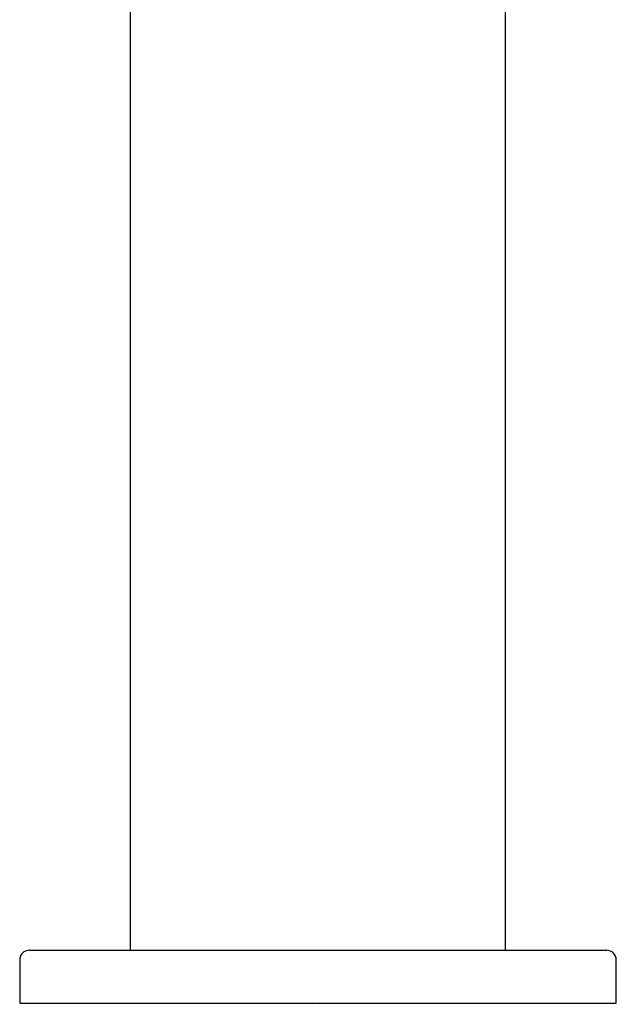
# Model space of a CAD drawing. Extents: x 4054.85 to 4057.29, y 170.25 to 178.31.
# Drawn here: x 4054.85 to 4057.29, y 170.25 to 174.28 of the extents above; entities that cross this region are included whole.
import ezdxf

# ---------------------------------------------------------------- set-up
doc = ezdxf.new("R2010")
doc.units = 0
doc.header["$LTSCALE"] = 0.64311
doc.layers.get('0').update_dxf_attribs({"color": 255, "linetype": 'CONTINUOUS'})
doc.layers.get('DEFPOINTS').update_dxf_attribs({"linetype": 'CONTINUOUS'})
doc.styles.get("Standard").update_dxf_attribs({"font": 'txt', "width": 0.8})

msp = doc.modelspace()

# ---------------------------------------------------------------- linework, layer by layer
at = {"color": 7, "linetype": 'CONTINUOUS'}
for p, q in [((4055.3058, 170.4753), (4055.3058, 178.2902)), ((4056.8412, 170.4753), (4056.8412, 178.2902)), ((4054.8924, 170.4753), (4057.2546, 170.4753)), ((4054.853, 170.4359), (4054.853, 170.2587)), ((4057.294, 170.2587), (4057.294, 170.4359)), ((4054.853, 170.2587), (4057.294, 170.2587))]:
    msp.add_line(p, q, dxfattribs=at)
for centre, start, end in [((4054.8924, 170.4359), 90, 180), ((4057.2546, 170.4359), 0, 90)]:
    msp.add_arc(centre, 0.0394, start, end, dxfattribs=at)

# ---------------------------------------------------------------- texts
at = {"layer": 'DEFPOINTS'}
for tag, p, s in [('MODELNUMBER', (4056.0738, 170.2575), 'K-98455T-B'), ('TRADENAME', (4056.0737, 170.2559), 'LOURE'), ('PRODUCT', (4056.0738, 170.2542), 'BATHROOM SINK FAUCET')]:
    msp.add_attdef(tag, p, s, height=0.001, dxfattribs=at)

doc.saveas('drawing.dxf')
